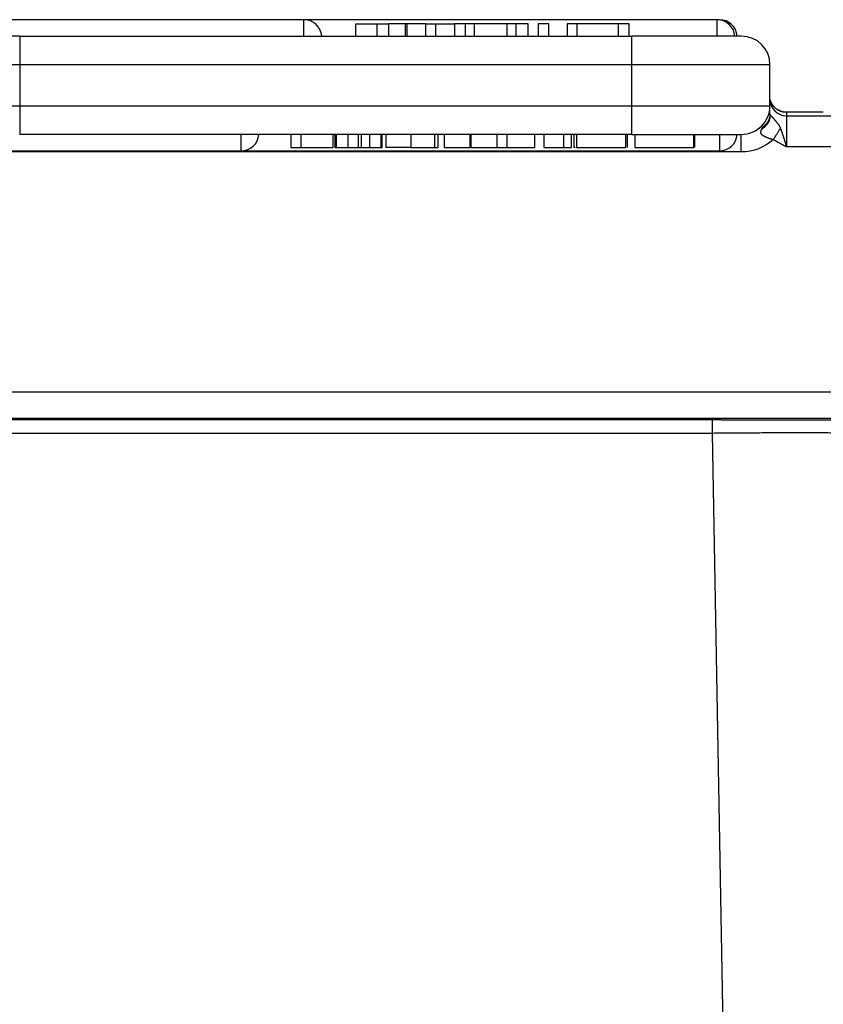
# Model space of a CAD drawing. Units: millimetres. Extents: x 5481 to 6075, y 1165 to 1585.
# Drawn here: x 5778 to 5808, y 1447 to 1483 of the extents above; entities that cross this region are included whole.
import ezdxf

# ---------------------------------------------------------------- set-up
doc = ezdxf.new("R2010")
doc.units = ezdxf.units.MM
doc.header["$LTSCALE"] = 65.395
doc.layers.add('6', color=7, linetype='CONTINUOUS', true_color=0xffffff)

msp = doc.modelspace()

# ---------------------------------------------------------------- linework, layer by layer
at = {"layer": '6', "color": 0, "linetype": 'Continuous', "lineweight": 25}
for p, q in [((5788.525, 1483.079), (5776.087, 1483.079)), ((5803.638, 1483.079), (5788.525, 1483.079)), ((5788.525, 1483.079), (5788.525, 1483.077)), ((5788.525, 1482.479), (5788.525, 1483.077)), ((5803.725, 1483.079), (5803.638, 1483.079)), ((5803.638, 1482.479), (5803.638, 1483.079)), ((5803.725, 1483.079), (5803.725, 1483.077)), ((5803.725, 1483.073), (5803.725, 1483.077)), ((5790.425, 1482.929), (5791.191, 1482.929)), ((5790.425, 1482.479), (5790.425, 1482.929)), ((5791.191, 1482.929), (5791.635, 1482.929)), ((5791.191, 1482.929), (5791.191, 1482.479)), ((5792.977, 1482.929), (5793.346, 1482.929)), ((5793.346, 1482.929), (5794.027, 1482.929)), ((5793.346, 1482.479), (5793.346, 1482.929)), ((5794.432, 1482.929), (5794.027, 1482.929)), ((5794.027, 1482.929), (5794.027, 1482.479)), ((5794.75, 1482.929), (5794.432, 1482.929)), ((5794.432, 1482.479), (5794.432, 1482.929)), ((5795.957, 1482.929), (5794.75, 1482.929)), ((5794.75, 1482.929), (5794.75, 1482.479)), ((5796.293, 1482.929), (5795.957, 1482.929)), ((5795.957, 1482.479), (5795.957, 1482.929)), ((5796.728, 1482.929), (5796.293, 1482.929)), ((5796.293, 1482.479), (5796.293, 1482.929)), ((5796.728, 1482.479), (5796.728, 1482.929)), ((5797.098, 1482.929), (5797.098, 1482.479)), ((5797.481, 1482.929), (5797.098, 1482.929)), ((5797.481, 1482.479), (5797.481, 1482.929)), ((5798.15, 1482.929), (5798.15, 1482.479)), ((5798.517, 1482.929), (5798.15, 1482.929)), ((5800.033, 1482.929), (5798.517, 1482.929)), ((5798.517, 1482.479), (5798.517, 1482.929)), ((5800.425, 1482.929), (5800.033, 1482.929)), ((5800.033, 1482.479), (5800.033, 1482.929)), ((5800.425, 1482.479), (5800.425, 1482.929)), ((5778.125, 1482.479), (5774.125, 1482.479)), ((5778.125, 1482.479), (5800.525, 1482.479)), ((5778.125, 1482.479), (5778.125, 1481.429)), ((5804.525, 1482.479), (5800.525, 1482.479)), ((5800.525, 1481.429), (5800.525, 1482.479)), ((5778.125, 1481.429), (5773.075, 1481.429)), ((5800.525, 1481.429), (5778.125, 1481.429)), ((5778.125, 1481.429), (5778.125, 1479.929)), ((5805.575, 1481.429), (5800.525, 1481.429)), ((5800.525, 1479.929), (5800.525, 1481.429)), ((5805.575, 1479.929), (5805.575, 1481.429)), ((5774.551, 1479.929), (5778.125, 1479.929)), ((5778.125, 1479.929), (5800.525, 1479.929)), ((5778.125, 1479.929), (5778.125, 1479.838)), ((5778.125, 1479.838), (5778.125, 1478.879)), ((5800.525, 1479.929), (5805.575, 1479.929)), ((5800.525, 1479.834), (5800.525, 1479.929)), ((5800.525, 1478.879), (5800.525, 1479.834)), ((5807.525, 1479.699), (5806.149, 1479.699)), ((5807.525, 1479.695), (5806.173, 1479.695)), ((5806.175, 1479.564), (5811.025, 1479.564)), ((5806.175, 1479.564), (5806.175, 1479.194)), ((5807.525, 1479.699), (5807.525, 1479.695)), ((5806.175, 1479.194), (5806.175, 1478.427)), ((5800.525, 1478.879), (5778.125, 1478.879)), ((5786.225, 1478.279), (5786.225, 1478.879)), ((5788.045, 1478.879), (5788.045, 1478.399)), ((5788.421, 1478.399), (5788.421, 1478.879)), ((5789.596, 1478.399), (5789.596, 1478.879)), ((5789.65, 1478.879), (5789.65, 1478.399)), ((5789.697, 1478.879), (5789.697, 1478.399)), ((5790.917, 1478.879), (5790.917, 1478.399)), ((5791.342, 1478.879), (5791.342, 1478.399)), ((5791.386, 1478.399), (5791.386, 1478.879)), ((5793.307, 1478.399), (5793.307, 1478.879)), ((5793.431, 1478.399), (5793.431, 1478.879)), ((5793.65, 1478.879), (5793.65, 1478.399)), ((5794.611, 1478.399), (5794.611, 1478.879)), ((5794.636, 1478.399), (5794.636, 1478.879)), ((5795.576, 1478.879), (5795.576, 1478.399)), ((5795.957, 1478.399), (5795.957, 1478.879)), ((5796.958, 1478.879), (5796.958, 1478.399)), ((5797.311, 1478.399), (5797.311, 1478.879)), ((5798.02, 1478.879), (5798.02, 1478.399)), ((5798.316, 1478.399), (5798.316, 1478.879)), ((5798.49, 1478.879), (5798.49, 1478.399)), ((5800.285, 1478.879), (5800.285, 1478.399)), ((5800.359, 1478.399), (5800.359, 1478.879)), ((5800.525, 1478.879), (5804.525, 1478.879)), ((5800.635, 1478.879), (5800.635, 1478.399)), ((5802.772, 1478.879), (5802.772, 1478.399)), ((5802.812, 1478.879), (5802.812, 1478.399)), ((5803.725, 1478.879), (5803.725, 1478.279)), ((5788.045, 1478.399), (5788.421, 1478.399)), ((5788.421, 1478.399), (5789.596, 1478.399)), ((5789.65, 1478.399), (5789.697, 1478.399)), ((5789.697, 1478.399), (5790.139, 1478.399)), ((5790.616, 1478.399), (5790.917, 1478.399)), ((5790.917, 1478.399), (5791.342, 1478.399)), ((5791.342, 1478.399), (5791.386, 1478.399)), ((5793.65, 1478.399), (5794.611, 1478.399)), ((5794.636, 1478.399), (5795.576, 1478.399)), ((5795.576, 1478.399), (5795.957, 1478.399)), ((5795.957, 1478.399), (5796.958, 1478.399)), ((5797.311, 1478.399), (5798.02, 1478.399)), ((5798.02, 1478.399), (5798.316, 1478.399)), ((5798.448, 1478.399), (5798.395, 1478.399)), ((5811.025, 1478.427), (5806.175, 1478.427)), ((5777.447, 1478.279), (5786.225, 1478.279)), ((5786.226, 1478.279), (5803.725, 1478.279)), ((5767.625, 1469.461), (5811.025, 1469.461)), ((5767.625, 1468.502), (5811.025, 1468.502)), ((5803.805, 1468.434), (5775.105, 1468.434)), ((5803.805, 1468.434), (5803.805, 1468.502)), ((5803.805, 1468.434), (5810.705, 1468.434)), ((5803.465, 1467.942), (5775.446, 1467.942)), ((5803.465, 1467.942), (5803.883, 1443.976))]:
    msp.add_line(p, q, dxfattribs=at)
for centre, radius, start, end in [((5788.525, 1482.429), 0.65, 4.4117, 90), ((5803.638, 1482.429), 0.65, 4.4117, 90), ((5803.725, 1482.429), 0.65, 4.4117, 90), ((5804.525, 1481.429), 1.05, 0, 90), ((5804.525, 1479.929), 1.05, 270, 0.0001), ((5786.225, 1478.929), 0.65, 270, 355.5883), ((5803.725, 1478.929), 0.65, 270, 355.5883)]:
    msp.add_arc(centre, radius, start, end, dxfattribs=at)
msp.add_ellipse((5806.175, 1480.162), major_axis=(0.6, 0), ratio=0.996195, start_param=3.141593, end_param=4.712389, dxfattribs=at)
for points, degree in [([(5792.239, 1482.929), (5792.036, 1482.929), (5791.835, 1482.929), (5791.635, 1482.929)], 3), ([(5791.635, 1482.479), (5791.635, 1482.929)], 1), ([(5792.239, 1482.479), (5792.239, 1482.629), (5792.239, 1482.779), (5792.239, 1482.929)], 3), ([(5792.977, 1482.929), (5792.753, 1482.929), (5792.529, 1482.929), (5792.306, 1482.929)], 3), ([(5792.306, 1482.479), (5792.306, 1482.629), (5792.306, 1482.779), (5792.306, 1482.929)], 3), ([(5792.977, 1482.929), (5792.977, 1482.479)], 1), ([(5805.575, 1479.625), (5805.575, 1479.618), (5805.576, 1479.611), (5805.579, 1479.604)], 3), ([(5806.175, 1479.686), (5806.175, 1479.646), (5806.175, 1479.605), (5806.175, 1479.564)], 3), ([(5790.138, 1478.399), (5790.138, 1478.879)], 1), ([(5790.51, 1478.879), (5790.51, 1478.719), (5790.51, 1478.559), (5790.51, 1478.399)], 3), ([(5790.616, 1478.879), (5790.616, 1478.399)], 1), ([(5791.516, 1478.879), (5791.516, 1478.719), (5791.516, 1478.559), (5791.516, 1478.399)], 3), ([(5792.438, 1478.879), (5792.438, 1478.399)], 1), ([(5798.395, 1478.879), (5798.395, 1478.399)], 1), ([(5790.143, 1478.399), (5790.265, 1478.399), (5790.388, 1478.399), (5790.51, 1478.399)], 3), ([(5790.51, 1478.399), (5790.544, 1478.399), (5790.58, 1478.399), (5790.616, 1478.399)], 3), ([(5792.438, 1478.399), (5791.516, 1478.399)], 1), ([(5805.699, 1478.692), (5805.373, 1478.401), (5804.965, 1478.244), (5804.525, 1478.24)], 3), ([(5806.175, 1478.427), (5805.903, 1478.564), (5805.699, 1478.692)], 2), ([(5804.525, 1478.24), (5794.392, 1478.24), (5784.258, 1478.24), (5774.125, 1478.24)], 3), ([(5808.762, 1467.946), (5808.588, 1467.948), (5808.224, 1467.952), (5807.633, 1467.955), (5807.001, 1467.957), (5806.335, 1467.958), (5805.642, 1467.956), (5804.928, 1467.953), (5804.2, 1467.949), (5803.71, 1467.945), (5803.465, 1467.942)], 3)]:
    msp.add_open_spline(points, degree=degree, dxfattribs=at)
for points, knots in [([(5792.306, 1482.929), (5792.306, 1482.929), (5792.306, 1482.929), (5792.286, 1482.929), (5792.263, 1482.929), (5792.239, 1482.929)], [0, 0, 0, 0, 0.000746, 0.000746, 1, 1, 1, 1]), ([(5805.575, 1479.625), (5805.575, 1479.627), (5805.575, 1479.631), (5805.575, 1479.641), (5805.575, 1479.655), (5805.575, 1479.674), (5805.575, 1479.705), (5805.575, 1479.744), (5805.575, 1479.787), (5805.575, 1479.827), (5805.575, 1479.855), (5805.575, 1479.876), (5805.575, 1479.891), (5805.575, 1479.909), (5805.575, 1479.922), (5805.575, 1479.929)], [0, 0, 0, 0, 0.012006, 0.038974, 0.080904, 0.137798, 0.209655, 0.354057, 0.498437, 0.628562, 0.758711, 0.797649, 0.850841, 0.918289, 1, 1, 1, 1]), ([(5806.173, 1479.695), (5806.134, 1479.695), (5806.095, 1479.698), (5806.019, 1479.713), (5805.981, 1479.724), (5805.909, 1479.753), (5805.875, 1479.771), (5805.81, 1479.813), (5805.78, 1479.838), (5805.724, 1479.892), (5805.699, 1479.921), (5805.656, 1479.985), (5805.637, 1480.019), (5805.613, 1480.075), (5805.605, 1480.096), (5805.599, 1480.118)], [0, 0, 0, 0, 0.151973, 0.151973, 0.303946, 0.303946, 0.455918, 0.455918, 0.607891, 0.607891, 0.759864, 0.759864, 0.911837, 0.911837, 1, 1, 1, 1]), ([(5806.175, 1479.686), (5806.136, 1479.686), (5806.097, 1479.69), (5806.02, 1479.705), (5805.982, 1479.717), (5805.909, 1479.747), (5805.874, 1479.765), (5805.809, 1479.809), (5805.779, 1479.834), (5805.723, 1479.889), (5805.698, 1479.919), (5805.654, 1479.985), (5805.636, 1480.019), (5805.613, 1480.074), (5805.606, 1480.093), (5805.601, 1480.112)], [0, 0, 0, 0, 0.153633, 0.153633, 0.307267, 0.307267, 0.4609, 0.4609, 0.614534, 0.614534, 0.768167, 0.768167, 0.921801, 0.921801, 1, 1, 1, 1]), ([(5805.743, 1479.873), (5805.739, 1479.878), (5805.696, 1479.923), (5805.661, 1479.975), (5805.635, 1480.026)], [0, 0, 0, 0, 0.1027, 1, 1, 1, 1]), ([(5805.575, 1479.625), (5805.575, 1479.622), (5805.575, 1479.614), (5805.575, 1479.603), (5805.574, 1479.593), (5805.574, 1479.582), (5805.573, 1479.571), (5805.571, 1479.56), (5805.57, 1479.549), (5805.568, 1479.538), (5805.566, 1479.527), (5805.564, 1479.516), (5805.561, 1479.505), (5805.559, 1479.493), (5805.556, 1479.483), (5805.552, 1479.472), (5805.549, 1479.461), (5805.545, 1479.45), (5805.541, 1479.439), (5805.537, 1479.428), (5805.532, 1479.417), (5805.528, 1479.406), (5805.523, 1479.396), (5805.518, 1479.385), (5805.512, 1479.374), (5805.506, 1479.364), (5805.5, 1479.353), (5805.494, 1479.343), (5805.488, 1479.332), (5805.481, 1479.322), (5805.474, 1479.312), (5805.467, 1479.302), (5805.459, 1479.292), (5805.451, 1479.282), (5805.443, 1479.272), (5805.435, 1479.262), (5805.426, 1479.253), (5805.418, 1479.243), (5805.409, 1479.234), (5805.399, 1479.225), (5805.39, 1479.216), (5805.38, 1479.207), (5805.37, 1479.198), (5805.36, 1479.19), (5805.35, 1479.181), (5805.339, 1479.173), (5805.328, 1479.165), (5805.321, 1479.16), (5805.317, 1479.157)], [0, 0, 0, 0, 0.020297, 0.040658, 0.061082, 0.081571, 0.102123, 0.122739, 0.143419, 0.164162, 0.18497, 0.205841, 0.226777, 0.247776, 0.26884, 0.289967, 0.311159, 0.332415, 0.353734, 0.375118, 0.396566, 0.418079, 0.439655, 0.461296, 0.483001, 0.50477, 0.526604, 0.548501, 0.570464, 0.59249, 0.614581, 0.636737, 0.658956, 0.681241, 0.703589, 0.726003, 0.74848, 0.771023, 0.79363, 0.816301, 0.839037, 0.861838, 0.884703, 0.907633, 0.930628, 0.953687, 0.976811, 1, 1, 1, 1]), ([(5805.887, 1479.241), (5805.884, 1479.245), (5805.879, 1479.253), (5805.871, 1479.265), (5805.863, 1479.276), (5805.855, 1479.287), (5805.847, 1479.297), (5805.839, 1479.307), (5805.832, 1479.317), (5805.824, 1479.327), (5805.817, 1479.336), (5805.81, 1479.345), (5805.803, 1479.354), (5805.796, 1479.362), (5805.789, 1479.37), (5805.782, 1479.378), (5805.775, 1479.386), (5805.769, 1479.394), (5805.762, 1479.401), (5805.756, 1479.408), (5805.75, 1479.415), (5805.744, 1479.422), (5805.738, 1479.429), (5805.733, 1479.435), (5805.727, 1479.441), (5805.722, 1479.447), (5805.716, 1479.453), (5805.711, 1479.459), (5805.706, 1479.464), (5805.701, 1479.47), (5805.694, 1479.477), (5805.686, 1479.487), (5805.675, 1479.498), (5805.666, 1479.508), (5805.657, 1479.518), (5805.648, 1479.527), (5805.641, 1479.535), (5805.634, 1479.543), (5805.626, 1479.55), (5805.619, 1479.558), (5805.612, 1479.565), (5805.605, 1479.572), (5805.599, 1479.578), (5805.594, 1479.584), (5805.589, 1479.589), (5805.585, 1479.594), (5805.582, 1479.599), (5805.58, 1479.602), (5805.579, 1479.604)], [0, 0, 0, 0, 0.022953, 0.045213, 0.066802, 0.087746, 0.108072, 0.127806, 0.146975, 0.165608, 0.183732, 0.201374, 0.218559, 0.235309, 0.251644, 0.267584, 0.283148, 0.298354, 0.313221, 0.327766, 0.342006, 0.355956, 0.36963, 0.383044, 0.396208, 0.409136, 0.421839, 0.434327, 0.44661, 0.458698, 0.470599, 0.49891, 0.526581, 0.553657, 0.580175, 0.606165, 0.631651, 0.656657, 0.681206, 0.714578, 0.748794, 0.783743, 0.819281, 0.855258, 0.891525, 0.927903, 0.964134, 1, 1, 1, 1]), ([(5806.173, 1479.695), (5806.172, 1479.695), (5806.17, 1479.696), (5806.167, 1479.697), (5806.163, 1479.698), (5806.16, 1479.699), (5806.156, 1479.699), (5806.152, 1479.699), (5806.148, 1479.699), (5806.143, 1479.698), (5806.139, 1479.697), (5806.136, 1479.697), (5806.135, 1479.696)], [0, 0, 0, 0, 0.094131, 0.190314, 0.288586, 0.388985, 0.491551, 0.596322, 0.703335, 0.812627, 0.924234, 1, 1, 1, 1]), ([(5806.175, 1479.686), (5806.175, 1479.687), (5806.175, 1479.688), (5806.175, 1479.69), (5806.174, 1479.691), (5806.173, 1479.693), (5806.173, 1479.694), (5806.173, 1479.695)], [0, 0, 0, 0, 0.198548, 0.397799, 0.597777, 0.798503, 1, 1, 1, 1]), ([(5805.258, 1479.061), (5805.259, 1479.064), (5805.263, 1479.07), (5805.268, 1479.079), (5805.273, 1479.088), (5805.279, 1479.097), (5805.285, 1479.107), (5805.291, 1479.116), (5805.297, 1479.126), (5805.304, 1479.136), (5805.31, 1479.146), (5805.315, 1479.153), (5805.317, 1479.157)], [0, 0, 0, 0, 0.093968, 0.189152, 0.285601, 0.383364, 0.482487, 0.583014, 0.684989, 0.788452, 0.893443, 1, 1, 1, 1]), ([(5805.699, 1478.692), (5805.721, 1478.726), (5805.744, 1478.761), (5805.789, 1478.832), (5805.812, 1478.867), (5805.856, 1478.938), (5805.878, 1478.973), (5805.919, 1479.04), (5805.938, 1479.072), (5805.956, 1479.102)], [0, 0, 0, 0, 0.25, 0.25, 0.5, 0.5, 0.75, 0.75, 1, 1, 1, 1]), ([(5805.887, 1479.241), (5805.89, 1479.237), (5805.894, 1479.23), (5805.901, 1479.218), (5805.908, 1479.206), (5805.914, 1479.194), (5805.921, 1479.181), (5805.927, 1479.169), (5805.933, 1479.156), (5805.939, 1479.143), (5805.945, 1479.129), (5805.95, 1479.116), (5805.954, 1479.106), (5805.956, 1479.102)], [0, 0, 0, 0, 0.085205, 0.171422, 0.258698, 0.347074, 0.436595, 0.527302, 0.619236, 0.712435, 0.806937, 0.90278, 1, 1, 1, 1]), ([(5805.956, 1479.102), (5805.958, 1479.095), (5805.963, 1479.083), (5805.97, 1479.064), (5805.977, 1479.044), (5805.984, 1479.024), (5805.992, 1479.004), (5805.999, 1478.983), (5806.007, 1478.962), (5806.014, 1478.94), (5806.022, 1478.918), (5806.029, 1478.896), (5806.037, 1478.873), (5806.045, 1478.85), (5806.052, 1478.826), (5806.06, 1478.802), (5806.068, 1478.778), (5806.076, 1478.753), (5806.084, 1478.728), (5806.092, 1478.702), (5806.1, 1478.676), (5806.108, 1478.65), (5806.117, 1478.623), (5806.125, 1478.596), (5806.133, 1478.569), (5806.141, 1478.541), (5806.15, 1478.513), (5806.158, 1478.484), (5806.167, 1478.456), (5806.172, 1478.436), (5806.175, 1478.427)], [0, 0, 0, 0, 0.03, 0.060414, 0.091245, 0.12249, 0.154151, 0.186229, 0.218723, 0.251634, 0.284963, 0.318712, 0.352881, 0.387472, 0.422485, 0.457924, 0.493789, 0.530082, 0.566807, 0.603964, 0.641557, 0.679587, 0.71806, 0.756976, 0.79634, 0.836154, 0.876424, 0.917152, 0.958342, 1, 1, 1, 1]), ([(5804.525, 1478.24), (5804.525, 1478.283), (5804.525, 1478.326), (5804.525, 1478.409), (5804.525, 1478.45), (5804.525, 1478.527), (5804.525, 1478.564), (5804.525, 1478.634), (5804.525, 1478.666), (5804.525, 1478.724), (5804.525, 1478.751), (5804.525, 1478.796), (5804.525, 1478.816), (5804.525, 1478.847), (5804.525, 1478.859), (5804.525, 1478.875), (5804.525, 1478.879), (5804.525, 1478.879)], [0, 0, 0, 0, 0.125, 0.125, 0.25, 0.25, 0.375, 0.375, 0.5, 0.5, 0.625, 0.625, 0.75, 0.75, 0.875, 0.875, 1, 1, 1, 1]), ([(5805.258, 1479.061), (5805.256, 1479.056), (5805.251, 1479.045), (5805.244, 1479.028), (5805.238, 1479.01), (5805.232, 1478.992), (5805.229, 1478.976), (5805.228, 1478.964), (5805.229, 1478.954), (5805.229, 1478.945), (5805.231, 1478.937), (5805.233, 1478.931), (5805.235, 1478.925), (5805.237, 1478.92), (5805.24, 1478.915), (5805.244, 1478.909), (5805.247, 1478.904), (5805.251, 1478.899), (5805.255, 1478.893), (5805.26, 1478.888), (5805.265, 1478.883), (5805.27, 1478.879), (5805.275, 1478.874), (5805.281, 1478.869), (5805.287, 1478.865), (5805.293, 1478.86), (5805.299, 1478.856), (5805.305, 1478.851), (5805.312, 1478.847), (5805.319, 1478.843), (5805.326, 1478.839), (5805.333, 1478.835), (5805.341, 1478.831), (5805.347, 1478.828), (5805.352, 1478.825), (5805.357, 1478.823), (5805.363, 1478.819), (5805.373, 1478.814), (5805.384, 1478.807), (5805.399, 1478.8), (5805.416, 1478.792), (5805.436, 1478.783), (5805.459, 1478.773), (5805.486, 1478.762), (5805.519, 1478.75), (5805.557, 1478.737), (5805.596, 1478.724), (5805.63, 1478.714), (5805.658, 1478.705), (5805.68, 1478.698), (5805.694, 1478.694), (5805.699, 1478.692)], [0, 0, 0, 0, 0.027984, 0.059322, 0.09358, 0.130355, 0.156175, 0.178808, 0.198541, 0.215586, 0.230095, 0.242173, 0.251897, 0.263664, 0.275393, 0.287098, 0.298789, 0.310476, 0.322169, 0.333876, 0.345604, 0.35736, 0.369149, 0.380976, 0.392846, 0.40476, 0.416722, 0.428733, 0.440796, 0.45291, 0.465077, 0.477297, 0.489568, 0.50189, 0.506164, 0.514023, 0.525494, 0.540614, 0.559422, 0.581962, 0.608267, 0.638352, 0.672189, 0.709683, 0.750638, 0.812246, 0.865554, 0.910518, 0.9475, 0.977095, 1, 1, 1, 1]), ([(5792.438, 1478.399), (5792.724, 1478.399), (5793.157, 1478.399), (5793.307, 1478.399), (5793.307, 1478.399)], [0, 0, 0, 0, 0.515789, 1, 1, 1, 1]), ([(5793.309, 1478.399), (5793.314, 1478.399), (5793.319, 1478.399), (5793.348, 1478.399), (5793.369, 1478.399), (5793.401, 1478.399), (5793.413, 1478.399), (5793.428, 1478.399), (5793.431, 1478.399), (5793.431, 1478.399)], [0, 0, 0, 0, 0.066646, 0.066646, 0.390956, 0.390956, 0.715266, 0.715266, 1, 1, 1, 1]), ([(5798.49, 1478.399), (5798.489, 1478.399), (5798.733, 1478.399), (5799.959, 1478.399), (5800.274, 1478.399), (5800.285, 1478.399)], [0, 0, 0, 0, 0.26904, 0.63452, 1, 1, 1, 1]), ([(5800.635, 1478.399), (5800.635, 1478.399), (5800.689, 1478.399), (5801.422, 1478.399), (5802.456, 1478.399), (5802.702, 1478.399), (5802.772, 1478.399)], [0, 0, 0, 0, 0.066488, 0.533244, 0.766622, 1, 1, 1, 1]), ([(5803.465, 1468.434), (5803.465, 1468.434), (5803.465, 1468.431), (5803.465, 1468.418), (5803.465, 1468.409), (5803.465, 1468.384), (5803.465, 1468.369), (5803.465, 1468.333), (5803.465, 1468.313), (5803.465, 1468.268), (5803.465, 1468.243), (5803.465, 1468.189), (5803.465, 1468.161), (5803.465, 1468.101), (5803.465, 1468.07), (5803.465, 1468.007), (5803.465, 1467.975), (5803.465, 1467.942)], [0, 0, 0, 0, 0.125, 0.125, 0.25, 0.25, 0.375, 0.375, 0.5, 0.5, 0.625, 0.625, 0.75, 0.75, 0.875, 0.875, 1, 1, 1, 1])]:
    msp.add_open_spline(points, degree=3, knots=knots, dxfattribs=at)
msp.add_rational_spline([(5805.579, 1479.604), (5805.586, 1479.386), (5805.466, 1479.188), (5805.258, 1479.061)], [1.04481836906, 0.970401200116, 0.988656664342, 1.09958476174], degree=3, dxfattribs=at)

doc.saveas('drawing.dxf')
